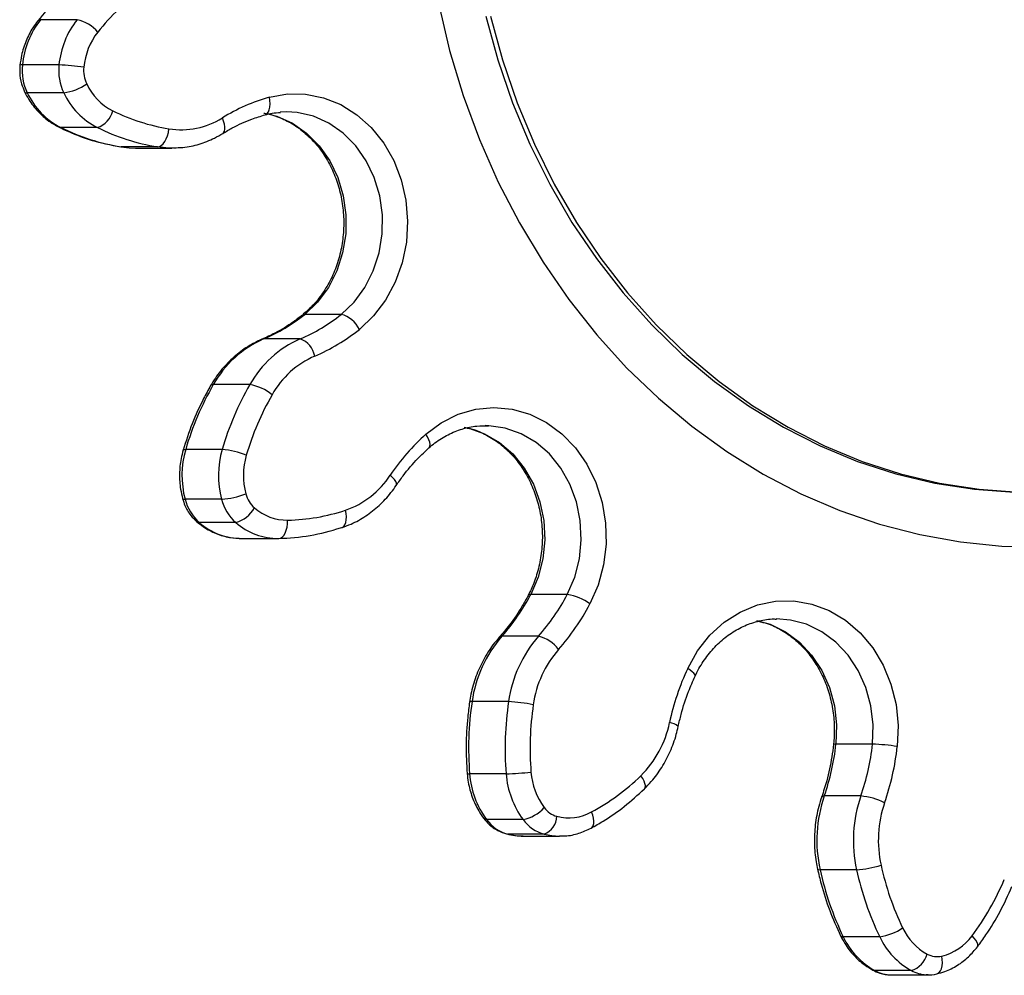
# Model space of a CAD drawing. Units: millimetres. Extents: x 1142.8 to 1159.1, y 969.7 to 986.8.
# Drawn here: x 1147.1 to 1147.2, y 983 to 983.1 of the extents above; entities that cross this region are included whole.
import ezdxf

# ---------------------------------------------------------------- set-up
doc = ezdxf.new("R2010")
doc.units = ezdxf.units.MM
doc.header["$LTSCALE"] = 100

# ---------------------------------------------------------------- blocks, each defined once
blk = doc.blocks.new('OPSI B S290A')
at = {"color": 7, "linetype": 'Continuous', "lineweight": 25}
for p, q in [((1147.094941940051, 983.063739854867), (1147.09094194005, 983.063739854867)), ((1147.09295876258, 983.0587824556951), (1147.088958762579, 983.0587824556951)), ((1147.093485760373, 983.055729632194), (1147.089485760373, 983.055729632194)), ((1147.097172111999, 983.0519225327535), (1147.093172112, 983.0519225327535)), ((1147.103768786121, 983.049807594588), (1147.099768786122, 983.049807594588)), ((1147.101342421491, 983.0496804269305), (1147.10534242149, 983.0496804269305)), ((1147.123881005498, 983.0314706367326), (1147.119881005498, 983.0314706367326)), ((1147.119377596789, 983.0287753644898), (1147.11537759679, 983.0287753644898)), ((1147.113866057209, 983.0237712672879), (1147.109866057208, 983.0237712672879)), ((1147.140032472082, 983.0192771154207), (1147.139638311564, 983.0192856290814)), ((1147.110839710771, 983.0166802345193), (1147.10683971077, 983.0166802345193)), ((1147.110774203429, 983.0112200078356), (1147.10677420343, 983.0112200078356)), ((1147.112330979442, 983.0086786240608), (1147.108330979443, 983.0086786240608)), ((1147.123810994692, 983.008098089309), (1147.123961985824, 983.0081219021195)), ((1147.112909416341, 983.0069307188014), (1147.116909416342, 983.0069307188014)), ((1147.148643509599, 983.0007923300109), (1147.1446435096, 983.0007923300109)), ((1147.145478835222, 982.9962150097717), (1147.141478835221, 982.9962150097717)), ((1147.142206457816, 982.9890549952206), (1147.138206457816, 982.9890549952206)), ((1147.182071440362, 982.9843962356836), (1147.178071440361, 982.9843962356836)), ((1147.141939528405, 982.9811556635414), (1147.137939528404, 982.9811556635414)), ((1147.180792701265, 982.9787283277019), (1147.176792701264, 982.9787283277019)), ((1147.143803018009, 982.9761367321425), (1147.13980301801, 982.9761367321425)), ((1147.146120391526, 982.9745462164365), (1147.142120391525, 982.9745462164365)), ((1147.143794609239, 982.974332957574), (1147.14779460924, 982.974332957574)), ((1147.180325309817, 982.9706504273645), (1147.176325309816, 982.9706504273645)), ((1147.18286395195, 982.9633086629838), (1147.178863951951, 982.9633086629838)), ((1147.186334224218, 982.9595988457058), (1147.182334224219, 982.9595988457058)), ((1147.184154878682, 982.9591353961323), (1147.188154878681, 982.9591353961323))]:
    blk.add_line(p, q, dxfattribs=at)
at = {"color": 8, "linetype": 'Continuous', "lineweight": 25}
for p, q in [((1147.11519424003, 983.0287394010466), (1147.11537759679, 983.0287753644898)), ((1147.141998425241, 982.9745615070369), (1147.142120391525, 982.9745462164365))]:
    blk.add_line(p, q, dxfattribs=at)
at = {"color": 7, "linetype": 'Continuous', "lineweight": 25, "flags": 128}
for points in [[(1147.134556054145, 983.065412460106), (1147.135755976749, 983.0603706761813), (1147.13724793055, 983.0554339327246), (1147.139025108105, 983.0506247549638), (1147.141079400561, 983.0459650860739), (1147.143401434651, 983.0414761870561), (1147.145980615467, 983.0371785397256), (1147.148805174798, 983.0330917532629), (1147.15186222483, 983.0292344747359), (1147.155137816941, 983.025624304023), (1147.158617005356, 983.0222777135041), (1147.162283915341, 983.0192099729056), (1147.16612181562, 983.0164350796222), (1147.170113194741, 983.0139656948577), (1147.174239840951, 983.0118130858464), (1147.178482925312, 983.0099870744516), (1147.182823087605, 983.0084959923424), (1147.187240524663, 983.0073466429858), (1147.191715080733, 983.0065442705991), (1147.196226339443, 983.0060925362232), (1147.200753716956, 983.0059935010177)], [(1147.139711117519, 983.0641302912436), (1147.141036111927, 983.0593280130752), (1147.142651169921, 983.0546456198754), (1147.144548245367, 983.0501064390928), (1147.14671788713, 983.0457330846966), (1147.149149286162, 983.0415473445182), (1147.151830329358, 983.0375700717059), (1147.154747659893, 983.0338210808322), (1147.157886743775, 983.0303190491804), (1147.161231942246, 983.0270814236974), (1147.164766589693, 983.0241243340688), (1147.168473076683, 983.0214625123681), (1147.172332937684, 983.0191092196555), (1147.176326943059, 983.0170761799181), (1147.180435194881, 983.0153735216572), (1147.184637226041, 983.0140097274307), (1147.18891210223, 983.0129915915932), (1147.193238526233, 983.0123241864449), (1147.197594944024, 983.0120108369656), (1147.199259017842, 983.0119849791181)], [(1147.140211117519, 983.0641302912436), (1147.141536111927, 983.0593280130752), (1147.143151169921, 983.0546456198754), (1147.145048245367, 983.0501064390928), (1147.14721788713, 983.0457330846966), (1147.149649286162, 983.0415473445182), (1147.152330329358, 983.0375700717059), (1147.155247659894, 983.0338210808322), (1147.158386743775, 983.0303190491804), (1147.161731942246, 983.0270814236974), (1147.165266589693, 983.0241243340688), (1147.168973076683, 983.0214625123681), (1147.172832937684, 983.0191092196555), (1147.176826943059, 983.0170761799181), (1147.180935194881, 983.0153735216572), (1147.185137226039, 983.0140097274307), (1147.189412102231, 983.0129915915932), (1147.193738526234, 983.0123241864449), (1147.198094944024, 983.0120108369656)], [(1147.116005703152, 983.0552519877892), (1147.117980934527, 983.0556084058217), (1147.119980072712, 983.0555897560907), (1147.121950059103, 983.0551965335726), (1147.123838608804, 983.0544391746853), (1147.125595598314, 983.0533377802922), (1147.12717439583, 983.0519215822142), (1147.128533098899, 983.0502281673962), (1147.129635646539, 983.048302480318), (1147.13045277632, 983.0461956301369), (1147.130962801013, 983.0439635342154), (1147.131152184189, 983.0416654340279), (1147.131015899475, 983.039362322851), (1147.130557563969, 983.0371153269589), (1147.129789342234, 983.0349840832814), (1147.128731623443, 983.033025156602), (1147.127412480235, 983.0312905382825), (1147.125866923645, 983.0298262663737)], [(1147.117881693575, 983.0536466303665), (1147.117215252487, 983.0536222760211), (1147.117175457648, 983.0536192772943)], [(1147.103768786121, 983.049807594588), (1147.103968512043, 983.0498456494179), (1147.10416983381, 983.049958351482), (1147.104365014739, 983.0501413697029), (1147.104546554136, 983.0503876707935), (1147.104707475544, 983.0506877895405), (1147.104841594844, 983.0510301925488), (1147.104943757908, 983.0514017214628), (1147.105010038664, 983.0517880986354)], [(1147.099768786122, 983.049807594588), (1147.100655195743, 983.0497045841903), (1147.101342421491, 983.0496804269305)], [(1147.105518930146, 983.0496820191574), (1147.104655195742, 983.0497045841903), (1147.103768786121, 983.049807594588)], [(1147.133158672921, 983.0183493094364), (1147.134837590362, 983.0196025987443), (1147.136670463231, 983.0205244746494), (1147.138608645726, 983.0210904698833), (1147.140600697054, 983.021285562515), (1147.142593746697, 983.0211045746428), (1147.144534897649, 983.0205523098166), (1147.146372630325, 983.0196434255549), (1147.148058169943, 983.0184020443166), (1147.149546781038, 983.0168611132767), (1147.150798954768, 983.0150615298844), (1147.15178145752, 983.0130510564131), (1147.152468212944, 983.010883052315), (1147.152840994042, 983.0086150580191), (1147.152889906931, 983.0063072677713), (1147.152613653423, 983.0040209320305), (1147.152019565494, 983.0018167318358), (1147.151123410673, 982.9997531682902)], [(1147.117039658173, 983.0069319939548), (1147.117234184161, 983.0069704178686), (1147.117420105957, 983.0070842130008), (1147.117590278691, 983.0072690062689), (1147.117738162719, 983.0075176961709), (1147.117858074942, 983.007820725692), (1147.117945407199, 983.0081664495801), (1147.117996803363, 983.0085415818585), (1147.118010288306, 983.0089317064039)], [(1147.161827447369, 982.9926930822367), (1147.162919750801, 982.9946265377121), (1147.164269437983, 982.9963295385342), (1147.165840687223, 982.9977568858021), (1147.167591796402, 982.998870696666), (1147.169476289791, 982.9996414097604), (1147.171444151543, 983.0000485697929), (1147.173443153151, 983.0000813704328), (1147.175420239637, 982.9997389411274), (1147.177322937663, 982.9990303702043), (1147.179100748217, 982.9979744636594), (1147.180706486895, 982.9965992460329), (1147.182097536204, 982.9949412166152), (1147.183236976667, 982.9930443807343), (1147.184094566695, 982.9909590818152), (1147.184647545213, 982.9887406652324), (1147.184881235762, 982.986448009402), (1147.184789436022, 982.984141963103)], [(1147.188154878681, 982.9591353961323), (1147.187989208311, 982.9591390570286), (1147.187942303754, 982.9591414248462)]]:
    blk.add_lwpolyline(points, dxfattribs=at)
at = {"color": 8, "linetype": 'Continuous', "lineweight": 25, "flags": 128}
for points in [[(1147.115536738234, 983.0533238011412), (1147.115598920373, 983.0533450480862), (1147.115763413924, 983.0534556898674), (1147.115898789072, 983.0536353623702), (1147.115999843432, 983.0538771608808), (1147.116062693538, 983.0541717932183), (1147.116084924095, 983.0545079368276), (1147.116065680797, 983.054872673898), (1147.116005703152, 983.0552519877892)], [(1147.110906362148, 983.051285362747), (1147.11099251942, 983.051357459256), (1147.111089900147, 983.0515204218809), (1147.111139822617, 983.0517397326812), (1147.111140368334, 983.0520069636632), (1147.111091516326, 983.052311845292), (1147.110995143952, 983.0526426611368), (1147.110854954746, 983.0529866981306)], [(1147.115692937588, 983.0534655736128), (1147.116827761794, 983.0531615127393), (1147.118528441346, 983.0523999638108), (1147.120089934806, 983.0513112234485), (1147.121465470074, 983.0499279031719), (1147.122613845131, 983.0482914381855), (1147.123500662194, 983.0464508462483), (1147.124099358036, 983.0444612594238), (1147.12439199966, 983.0423822726862), (1147.12436982144, 983.0402761588439), (1147.124033487689, 983.0382060032553), (1147.123393072761, 983.0362338142068), (1147.122467759291, 983.0344186655475), (1147.121285263596, 983.0328149272291), (1147.119881005498, 983.0314706367326)], [(1147.123881005498, 983.0314706367326), (1147.125285263597, 983.0328149272291), (1147.12646775929, 983.0344186655475), (1147.127393072762, 983.0362338142068), (1147.128033487688, 983.0382060032553), (1147.128369821439, 983.0402761588439), (1147.12839199966, 983.0423822726862), (1147.128099358037, 983.0444612594238), (1147.127500662193, 983.0464508462483), (1147.126613845132, 983.0482914381855), (1147.125465470073, 983.0499279031719), (1147.124089934807, 983.0513112234485), (1147.122528441347, 983.0523999638108), (1147.120827761795, 983.0531615127393), (1147.119038837362, 983.0535730592201), (1147.117881693575, 983.0536466303665)], [(1147.092968143197, 983.0519679075669), (1147.092990040735, 983.0519578997892), (1147.093172112, 983.0519225327535)], [(1147.119616065227, 983.0313868176818), (1147.119704859317, 983.0314390406174), (1147.119881005498, 983.0314706367326)], [(1147.133487552319, 983.0168546295199), (1147.133516696516, 983.0168844446016), (1147.13359202611, 983.0170309659152), (1147.133612272744, 983.017228150431), (1147.133576658352, 983.0174684204585), (1147.133486551576, 983.0177425425554), (1147.133345415168, 983.018039982363), (1147.133158672921, 983.0183493094364)], [(1147.137358877484, 983.0191223676293), (1147.137845643125, 983.0190157334164), (1147.139589523755, 983.018398040007), (1147.141215051979, 983.0174423995577), (1147.142673537634, 983.0161774367871), (1147.143921294051, 983.0146410416846), (1147.144920946634, 983.0128792345713), (1147.145642552345, 983.0109447876366), (1147.146064496608, 983.0088956442223), (1147.146174140744, 983.0067931832282), (1147.145968200532, 983.0047003805967), (1147.145452844588, 983.0026799229709), (1147.1446435096, 983.0007923300109)], [(1147.148643509599, 983.0007923300109), (1147.149452844589, 983.0026799229709), (1147.149968200532, 983.0047003805967), (1147.150174140745, 983.0067931832282), (1147.150064496609, 983.0088956442223), (1147.149642552344, 983.0109447876366), (1147.148920946633, 983.0128792345713), (1147.14792129405, 983.0146410416846), (1147.146673537633, 983.0161774367871), (1147.14521505198, 983.0174423995577), (1147.143589523754, 983.018398040007), (1147.141845643126, 983.0190157334164), (1147.140035645318, 983.0192769777395), (1147.140032472082, 983.0192771154207)], [(1147.10656109555, 983.0166016359844), (1147.106581894408, 983.0166313647414), (1147.106676140036, 983.0166678985588), (1147.10683971077, 983.0166802345193)], [(1147.129910270967, 983.0127439124235), (1147.129943863134, 983.0128403335748), (1147.12992531963, 983.0129929599907), (1147.129842439317, 983.0131789358165), (1147.129698407241, 983.0133911141056), (1147.129498758473, 983.0136213409651), (1147.129251165403, 983.0138607689059)], [(1147.106497091056, 983.011293231024), (1147.106517511525, 983.0112648648173), (1147.106610916537, 983.0112313308655), (1147.10677420343, 983.0112200078356)], [(1147.123961985824, 983.0081219021195), (1147.12399691525, 983.0081350312767), (1147.124157351456, 983.008244437523), (1147.124286137838, 983.0084221036259), (1147.124378325205, 983.0086612019768), (1147.124430370852, 983.0089525441608), (1147.124440274691, 983.0092849340599), (1147.124407656123, 983.0096455981184), (1147.124333768663, 983.0100206762172)], [(1147.108061492398, 983.0087662570695), (1147.108155727345, 983.008709479881), (1147.108330979443, 983.0086786240608)], [(1147.169370869524, 982.9979438814726), (1147.170852465782, 982.9975260149895), (1147.172533534354, 982.9967084682803), (1147.174067348884, 982.9955684732477), (1147.175407966342, 982.9941401766691), (1147.176515230625, 982.9924663609409), (1147.177355975356, 982.9905971626067), (1147.177905017337, 982.9885885705908), (1147.178145910868, 982.9865007491362), (1147.178071440361, 982.9843962356836)], [(1147.182071440362, 982.9843962356836), (1147.182145910869, 982.9865007491362), (1147.181905017336, 982.9885885705908), (1147.181355975357, 982.9905971626067), (1147.180515230626, 982.9924663609409), (1147.179407966343, 982.9941401766691), (1147.178067348883, 982.9955684732477), (1147.176533534355, 982.9967084682803), (1147.174852465783, 982.9975260149895), (1147.173074496955, 982.9979966250394), (1147.171533645116, 982.9981130997212)], [(1147.141192991032, 982.9961115440901), (1147.14130690578, 982.9961874129112), (1147.141478835221, 982.9962150097717)], [(1147.162637918873, 982.9918432643135), (1147.16264929118, 982.9919009741843), (1147.162611431309, 982.9920194497108), (1147.162505013936, 982.992163812557), (1147.162334128621, 982.9923285149407), (1147.16210534239, 982.9925072274409), (1147.161827447369, 982.9926930822367)], [(1147.157090975757, 982.9795034914432), (1147.157110344398, 982.9795241988704), (1147.157180361595, 982.9796657927718), (1147.157193458946, 982.9798563461063), (1147.157149133127, 982.9800885360164), (1147.157049087555, 982.9803534395742), (1147.156897166926, 982.9806408766844), (1147.156699209461, 982.9809398012994)], [(1147.176511002795, 982.9786400698258), (1147.176532348563, 982.9786715454402), (1147.176628490293, 982.9787139944319), (1147.176792701264, 982.9787283277019)], [(1147.151253295464, 982.9752136662491), (1147.151364246809, 982.9753000729042), (1147.151469561817, 982.9754676152688), (1147.151530162031, 982.97569308936), (1147.151543718617, 982.9759678303353), (1147.151509710606, 982.9762812800527), (1147.151429444904, 982.9766213928151), (1147.151306006077, 982.9769750982805)], [(1147.176050769023, 982.9707130520528), (1147.176070411553, 982.9706879138475), (1147.176162475684, 982.9706598898947), (1147.176325309816, 982.9706504273645)], [(1147.193576890295, 982.9622151947315), (1147.193621684642, 982.9623273099114), (1147.19361072476, 982.9624905816727), (1147.193537085117, 982.9626895288902), (1147.193403595644, 982.9629165061333), (1147.193215386267, 982.9631627907938), (1147.192979689766, 982.9634189182907)], [(1147.189121858944, 982.9592466661306), (1147.189200006729, 982.9592718826298), (1147.189368101161, 982.9593834448342), (1147.189509323827, 982.9595646120224), (1147.189618247619, 982.9598084220424), (1147.189690686657, 982.9601055054109), (1147.189723857149, 982.9604444453807), (1147.18971648437, 982.9608122166801), (1147.189668851655, 982.9611946860632)], [(1147.18211854521, 982.9596502372369), (1147.182153127242, 982.9596337131234), (1147.182334224219, 982.9595988457058)]]:
    blk.add_lwpolyline(points, dxfattribs=at)
at = {"color": 7, "linetype": 'Continuous', "lineweight": 25}
for centre, radius, start, end in [((1147.117292050265, 983.0464062350129), 0.02565868690350783, 126.2251805715878, 141.4891925916315), ((1147.098437531464, 983.0578659103385), 0.009522978260894962, 141.9158605670868, 174.476980373104), ((1147.102437531465, 983.0578659103385), 0.009522978260894962, 141.9158605670868, 174.476980373104), ((1147.094108993457, 983.0597636635075), 0.004062498954353729, 40.14639678106379, 78.16856561883232), ((1147.103019682168, 983.0578335756263), 0.007375522238969106, 141.9158605670868, 174.476980373104), ((1147.09457867817, 983.0581807026347), 0.005652040162315231, 173.8883342490803, 205.7001336535295), ((1147.098578678171, 983.0581807026347), 0.005652040162353432, 173.8883342490803, 205.7001336535295), ((1147.092160750077, 983.034110329565), 0.02468502849402764, 81.8073854096546, 88.14743113738169), ((1147.099050349332, 983.0581823858183), 0.003391224097379605, 173.8883342490803, 205.7001336535295), ((1147.092667128261, 983.0615163707816), 0.005844356424819151, 278.0520266659469, 304.7047455454294), ((1147.10172972528, 983.0594084191935), 0.00633748664109988, 205.1830659242258, 242.9705908359641), ((1147.096890725665, 983.0592114715355), 0.008182708363795263, 205.1830659242258, 242.9705908359641), ((1147.100890725666, 983.0592114715355), 0.008182708363803463, 205.1830659242258, 242.9705908359641), ((1147.121408026447, 983.035979891115), 0.02001496458123858, 105.6591617818903, 121.8204479353177), ((1147.096344355474, 983.0543617359017), 0.002575828578768319, 288.7449159156858, 346.5625371565241), ((1147.108564466762, 983.0734695560686), 0.02197087971713327, 243.7577730798392, 260.6898260744017), ((1147.106336968009, 983.0601679217161), 0.008484231040856133, 261.0020293057575, 302.1755927010031), ((1147.103574954155, 983.0730246263856), 0.02352695221602428, 243.7577730798392, 260.6898260744017), ((1147.107574954154, 983.0730246263856), 0.02352695221600961, 243.7577730798392, 260.6898260744017), ((1147.107878362032, 983.0464154045521), 0.01916792986685084, 293.0315929680226, 308.7691139159961), ((1147.111878362031, 983.0464154045521), 0.01916792986680767, 293.0315929680226, 308.7691139159961), ((1147.123043196272, 983.028437419247), 0.003146797199253876, 26.19021425367788, 74.55924103697649), ((1147.112823074109, 983.0460674638516), 0.02083071065199052, 293.0315929680226, 308.7691139159961), ((1147.120094449758, 983.0180429289767), 0.01172321943643429, 113.7252542216216, 150.7493038858358), ((1147.124094449759, 983.0180429289767), 0.01172321943644242, 113.7252542216216, 150.7493038858358), ((1147.118555202587, 983.026460287877), 0.002456809301796542, 10.2434412725823, 70.44322575052912), ((1147.12496656968, 983.0178101284546), 0.009925943812518741, 113.7252542216216, 150.7493038858358), ((1147.137904470512, 983.0076135769732), 0.03236083399551941, 150.0464522549405, 163.7294226213257), ((1147.141904470513, 983.0076135769732), 0.03236083399551941, 150.0464522549405, 163.7294226213257), ((1147.113042311214, 983.0187266145085), 0.005111465457433607, 50.31556621943123, 80.72596873452946), ((1147.142490235057, 983.0075712399066), 0.03022048860068306, 150.0464522549405, 163.7294226213257), ((1147.148900690529, 983.0006999516618), 0.02364975577613636, 131.7307749822471, 146.1866993504835), ((1147.116601033593, 983.0138326198467), 0.0101682020323387, 163.7367541816208, 194.8885357759041), ((1147.120601033592, 983.0138326198467), 0.0101682020323387, 163.7367541816208, 194.8885357759041), ((1147.110033077566, 983.007612195297), 0.009103844928030944, 67.75093494350396, 84.9167231741334), ((1147.121040217857, 983.0138327585091), 0.007875246395049008, 163.7367541816208, 194.8885358262615), ((1147.121178893938, 983.0191291339552), 0.009639358738300213, 289.1044284604818, 326.8695388728211), ((1147.111666614255, 983.0124694438027), 0.005049433030119141, 194.3261260235052, 228.6546637674023), ((1147.109969097743, 983.0211238884267), 0.009936551008298952, 274.647465758856, 290.379462490937), ((1147.115666614256, 983.0124694438027), 0.005049433030119141, 194.3261260235052, 228.6546637674023), ((1147.116364809594, 983.0125589587869), 0.003029659818070054, 194.3261260235052, 228.6546637674023), ((1147.111493029415, 983.0118282980775), 0.003259234060491719, 284.8980730068549, 331.7266172594247), ((1147.11795220503, 983.0143672223376), 0.005435826259868081, 228.6842572156878, 270.6122325967896), ((1147.117573773834, 983.0303707030907), 0.0214434401110988, 271.1664249990878, 288.3757668824141), ((1147.11296466338, 983.0139501139456), 0.007018520672223599, 228.6842572156878, 270.6122325967896), ((1147.116964663379, 983.0139501139456), 0.007018520672223599, 228.6842572156878, 270.6122325967896), ((1147.116572227862, 983.0298893928884), 0.02296215706159211, 271.1664249990878, 288.3757668824141), ((1147.124428943269, 983.0113856477928), 0.02282207426073696, 318.3379797221521, 332.3434934633731), ((1147.12842894327, 983.0113856477928), 0.02282207426073696, 318.3379797221521, 332.3434934633731), ((1147.147822625062, 982.9953546820088), 0.005499260606537588, 53.11409156554514, 81.41527121484268), ((1147.129155269873, 983.0112654358691), 0.02480184499325836, 318.3379797221521, 332.3434934633731), ((1147.151856275279, 982.9871443534148), 0.01378289043956409, 138.8441197869979, 172.0317590674204), ((1147.155856275278, 982.9871443534148), 0.01378289043956769, 138.8441197869979, 172.0317590674204), ((1147.144643524309, 982.9925210545043), 0.003787221915631711, 36.59404475387949, 77.25805407884988), ((1147.156470691514, 982.9870987317308), 0.01166984861276806, 138.8441197869979, 172.0317590674204), ((1147.186743053418, 982.9810446784395), 0.02750404944440175, 154.9432356590998, 168.0121212215913), ((1147.17268188253, 982.9839358468362), 0.03485341574865093, 171.5540405929702, 184.5752239344432), ((1147.176681882529, 982.9839358468362), 0.03485341574865064, 171.5540405929702, 184.5752239344432), ((1147.141407006911, 982.9716699427809), 0.01740342409026001, 78.37626007890198, 87.36711079668261), ((1147.177108734886, 982.9839358869212), 0.03254821100951905, 171.5540405929702, 184.5752239344432), ((1147.148673848676, 982.9890268766485), 0.01139329642594674, 314.7805442285639, 348.5101692144071), ((1147.152265693334, 982.9872400786717), 0.02596197262495254, 340.8613926841815, 353.7112706429712), ((1147.156265693335, 982.9872400786717), 0.02596197262495254, 340.8613926841815, 353.7112706429712), ((1147.181273238653, 982.9612101483635), 0.02319982265429873, 81.2825777941846, 88.02832037858072), ((1147.156745090429, 982.9872325039614), 0.02821412345807435, 340.8613926841815, 353.7112706429712), ((1147.147511844692, 982.9818543738202), 0.009597782826327752, 184.1747761884818, 216.5643515580017), ((1147.141142103508, 983.0132437881775), 0.0320980315467185, 271.4235696201507, 276.2997862564068), ((1147.151511844691, 982.9818543738202), 0.009597782826308807, 184.1747761884818, 216.5643515580017), ((1147.152077974299, 982.9818807342544), 0.007433458182985255, 184.1747761884818, 216.5643515580017), ((1147.139736423875, 982.9983638040367), 0.02431731823827115, 298.4098492859566, 314.2315591436208), ((1147.190907936154, 982.9738591410642), 0.01493147127672876, 160.9676311002524, 192.4094268971471), ((1147.194907936153, 982.9738591410642), 0.01493147127672532, 160.9676311002524, 192.4094268971471), ((1147.17998275611, 982.9709688470775), 0.007801637694320628, 64.02451207097761, 84.04096812204743), ((1147.14297146683, 982.9802692560988), 0.004215356641141466, 281.377191773624, 318.0695279823187), ((1147.148169650844, 982.9789668924104), 0.002558517897114702, 216.2939054371107, 254.7790388414103), ((1147.195351010436, 982.9738596788193), 0.01264234161402711, 160.9676311002524, 192.4094268971471), ((1147.145317625896, 982.976574807506), 0.002181654047652359, 291.5899788843902, 357.9857343322987), ((1147.148796882149, 982.9815675337004), 0.005233179337377268, 255.6281279339714, 298.6504361983695), ((1147.143239923074, 982.9786608270942), 0.004264196495232164, 216.2939054371107, 254.7790388414103), ((1147.147239923073, 982.9786608270942), 0.004264196495232164, 216.2939054371107, 254.7790388414103), ((1147.179522715971, 982.9825477049544), 0.01192431846864777, 273.8593427320516, 286.9747957511453), ((1147.213200005346, 982.9777461137774), 0.0309095346156811, 192.3352026442825, 205.8136166632687), ((1147.208659891558, 982.9777213199777), 0.03309868122257788, 192.3352026442825, 205.8136166632687), ((1147.212659891557, 982.9777213199777), 0.03309868122268215, 192.3352026442825, 205.8136166632687), ((1147.169837792249, 982.9807828366584), 0.02893186965428253, 323.1182277092002, 337.205445891698), ((1147.182045478963, 982.9691217024538), 0.005870376982458335, 278.0145321917141, 304.5506080525747), ((1147.191153178886, 982.9669982977257), 0.0063830031555022, 205.1388787123063, 241.0394895471119), ((1147.188264180342, 982.9668618408487), 0.005838642381478827, 283.9208834324039, 323.8657948705822), ((1147.186324802808, 982.9668097564145), 0.00824147746014957, 205.1388787123063, 241.0394895471119), ((1147.190324802807, 982.9668097564145), 0.008241477460148259, 205.1388787123063, 241.0394895471119), ((1147.185503725972, 982.9621201369582), 0.002654550228860469, 288.2315736528221, 344.5610632979998), ((1147.189154161566, 982.9634223007533), 0.002286301182138886, 241.4786984880652, 283.0098824092295)]:
    blk.add_arc(centre, radius, start, end, dxfattribs=at)
at = {"color": 8, "linetype": 'Continuous', "lineweight": 25}
for centre, radius, start, end in [((1147.09089815458, 983.0634147082656), 0.0003280815142963066, 82.33047220933959, 138.4534550446041), ((1147.088871890275, 983.0583581591336), 0.0004330985677438916, 78.42893393685817, 114.9522320099813), ((1147.089420958344, 983.0560008130515), 0.0002788159976506622, 216.6982899287437, 283.4395077882688), ((1147.109807773835, 983.0234847131787), 0.0002924212867231112, 78.50321033124439, 142.6615407136679), ((1147.144580749275, 983.0005188675686), 0.0002805718547744489, 77.07430886916772, 144.7337502408391), ((1147.138120996802, 982.9887256744832), 0.000340228941971084, 75.45224904088657, 123.0822720307583), ((1147.159678408128, 982.9850880853346), 0.001677004977550409, 48.26832945417646, 84.51090253547619), ((1147.177984909562, 982.9839889392015), 0.0004163868435486566, 78.0057526912858, 116.1078601522), ((1147.137852090898, 982.9816851462165), 0.0005366537255358666, 250.2342883931672, 279.3770606027791), ((1147.139756617291, 982.9764546039114), 0.0003212405452201961, 220.5707893127119, 278.3049843907245), ((1147.143796865666, 982.9810291383619), 0.006696181167645109, 255.5010227636516, 269.9806929591664), ((1147.147796892803, 982.9810292831608), 0.0066963281493234, 255.5011082282758, 269.9254110948689), ((1147.17879896707, 982.9635794802562), 0.0002785049903263741, 216.7177579630736, 283.4934796806542), ((1147.184165516668, 982.9629851184936), 0.003849737060042384, 241.5955280459212, 269.841674291826), ((1147.188172818182, 982.9630071478787), 0.003872589762054015, 241.6555481444511, 266.5874733648241)]:
    blk.add_arc(centre, radius, start, end, dxfattribs=at)
at = {"color": 7, "linetype": 'Continuous', "lineweight": 25}
for points, knots in [([(1147.095950943018, 983.0687214954414), (1147.095541178487, 983.068411167922), (1147.09437903853, 983.0675310429169), (1147.092563558535, 983.0658784010893), (1147.09129397421, 983.0643861423159), (1147.090652480079, 983.0636321354896)], [0, 0, 0, 0, 0.2122503598034057, 0.6019667524613636, 1, 1, 1, 1]), ([(1147.090652480079, 983.0636321354896), (1147.090463765497, 983.0633798288718), (1147.089953613708, 983.0626977688471), (1147.089315180285, 983.0614310763594), (1147.088864679543, 983.0600274024646), (1147.088739006636, 983.0591132511672), (1147.088689179214, 983.0587508038916)], [0, 0, 0, 0, 0.1805646356340877, 0.4881200525857293, 0.7970472801818221, 1, 1, 1, 1]), ([(1147.088689179214, 983.0587508038916), (1147.088673560147, 983.0584859134178), (1147.088632936098, 983.0577969527039), (1147.08879267024, 983.0567914716303), (1147.089077014438, 983.0561189233686), (1147.089197326966, 983.0558343528328)], [0, 0, 0, 0, 0.2648893945253452, 0.6889579073422022, 0.9999999999999999, 0.9999999999999999, 0.9999999999999999, 0.9999999999999999]), ([(1147.089197326966, 983.0558343528328), (1147.089345465016, 983.0555531972523), (1147.08975031652, 983.0547848176293), (1147.090614366269, 983.0536751579548), (1147.091741953089, 983.0526482283894), (1147.092585740402, 983.0521800877987), (1147.092968455292, 983.051967754227)], [0, 0, 0, 0, 0.1694911814086149, 0.4632081975643345, 0.7565284377382305, 1, 1, 1, 1]), ([(1147.110906102069, 983.0512852019338), (1147.111249343914, 983.0514878957156), (1147.112275628921, 983.0520939453318), (1147.113824579967, 983.0527967754315), (1147.115051895891, 983.0531744244645), (1147.115542051113, 983.0533252467931)], [0, 0, 0, 0, 0.2318486970293328, 0.6932221238982433, 1, 1, 1, 1]), ([(1147.115387821441, 983.0534971497191), (1147.115455761967, 983.053490755723), (1147.116072438643, 983.0534327192563), (1147.117206006033, 983.0530248098339), (1147.118733921261, 983.0522630996093), (1147.120132967424, 983.0511902348044), (1147.121369037473, 983.0498754256232), (1147.122409843812, 983.0483435706501), (1147.123229558298, 983.0466372360079), (1147.123807548913, 983.0447995286304), (1147.124129270554, 983.0428779087379), (1147.124186805684, 983.0409220362553), (1147.123979471766, 983.0389825777693), (1147.123513668424, 983.0371101934006), (1147.122803941153, 983.0353513925156), (1147.121867580789, 983.0337562925142), (1147.120797699015, 983.0324131093566), (1147.119989883429, 983.0317114057416), (1147.119618077426, 983.0313884389379)], [0, 0, 0, 0, 0.008513358038613314, 0.07727331169896633, 0.1456694794762299, 0.2135241245194459, 0.2808431246988232, 0.3477321212144404, 0.414316350045785, 0.4806992713385966, 0.5469519314435138, 0.6131178275402499, 0.6792236202755553, 0.7452859450943893, 0.8113305927038987, 0.877401793409983, 0.9435728275238914, 1, 1, 1, 1]), ([(1147.115542051113, 983.0533252467931), (1147.115797386079, 983.0533928171826), (1147.116349762086, 983.0535389948182), (1147.116913631489, 983.0535671190837), (1147.117216853123, 983.053582242951)], [0, 0, 0, 0, 0.4622484733623751, 1, 1, 1, 1]), ([(1147.092968455292, 983.051967754227), (1147.093425472252, 983.0517542951138), (1147.094718209277, 983.051150495864), (1147.096953281263, 983.0503586563545), (1147.098767293824, 983.0499975350203), (1147.099689403705, 983.049813967631)], [0, 0, 0, 0, 0.2118996306230281, 0.5993880341837214, 1, 1, 1, 1]), ([(1147.105527327079, 983.0497210443291), (1147.105864735189, 983.0497214910147), (1147.10680336185, 983.0497227336391), (1147.108317952572, 983.0500761334042), (1147.109777003636, 983.0506292234259), (1147.110606650413, 983.0511112278627), (1147.110906102069, 983.0512852019338)], [0, 0, 0, 0, 0.1795297980880756, 0.4994291775264428, 0.8193246012573975, 1, 1, 1, 1]), ([(1147.119618077426, 983.0313884389379), (1147.119295567425, 983.0311406923502), (1147.118333860377, 983.0304019256782), (1147.116857851219, 983.0294951470978), (1147.115671157671, 983.0289560528272), (1147.115194354863, 983.0287394495908)], [0, 0, 0, 0, 0.2318501180612546, 0.6913642769615677, 1, 1, 1, 1]), ([(1147.115194354863, 983.0287394495908), (1147.114872272758, 983.0285920048345), (1147.113994020188, 983.0281899528945), (1147.112656742142, 983.0273008563681), (1147.111260596803, 983.0260227026483), (1147.110250418427, 983.024771260566), (1147.109743806099, 983.0239389373155), (1147.109575138136, 983.0236618294384)], [0, 0, 0, 0, 0.1414595193131128, 0.385731414357074, 0.6307984734338753, 0.8770806282035623, 1, 1, 1, 1]), ([(1147.109575138136, 983.0236618294384), (1147.10931331463, 983.0231916282073), (1147.108566566281, 983.021850564538), (1147.10750305062, 983.0195140674869), (1147.106875543475, 983.017573871165), (1147.106561062794, 983.0166015248506)], [0, 0, 0, 0, 0.2121873669249041, 0.6051808252058466, 1, 1, 1, 1]), ([(1147.133486460079, 983.0168536553119), (1147.133703776928, 983.0170372235298), (1147.134365345606, 983.0175960526503), (1147.135572076568, 983.0183418684082), (1147.137117539989, 983.0189593253845), (1147.138613049781, 983.019286386666), (1147.139583657685, 983.0192615015685), (1147.14001050658, 983.0192505577297)], [0, 0, 0, 0, 0.113593524174142, 0.3458080589388426, 0.5793263140039808, 0.8149983143531172, 1, 1, 1, 1]), ([(1147.137653750868, 983.0190204236033), (1147.137772562282, 983.019000561394), (1147.138436199864, 983.0188896182781), (1147.139596061279, 983.0183820740667), (1147.141078029143, 983.0174993686087), (1147.142414436963, 983.0163216969713), (1147.143574602042, 983.0149146078793), (1147.144528201599, 983.0133064999609), (1147.145251645099, 983.0115412272216), (1147.145726739287, 983.0096634280617), (1147.145941241601, 983.0077219404293), (1147.145891378532, 983.0057660034036), (1147.145574706041, 983.0038501566842), (1147.145056591242, 983.0021365290304), (1147.144569369164, 983.0011302930106), (1147.144353808866, 983.0006851068292)], [0, 0, 0, 0, 0.01864191356522549, 0.1041269861851507, 0.1890377584691511, 0.2732544386788368, 0.3568492768818987, 0.4399732064501647, 0.5227747281317268, 0.6053663807228086, 0.6878213431974238, 0.7701834547447717, 0.8524801593025486, 0.9347332104630138, 1, 1, 1, 1]), ([(1147.106561062794, 983.0166015248506), (1147.106479984815, 983.0162917048019), (1147.106257793861, 983.01544265536), (1147.106123719084, 983.0139952504569), (1147.106211906355, 983.0125159094587), (1147.106418083844, 983.0116319498375), (1147.106497065133, 983.011293327656)], [0, 0, 0, 0, 0.179513656882182, 0.4919499919258037, 0.8053791174519779, 1, 1, 1, 1]), ([(1147.129910373191, 983.01274406415), (1147.130156689582, 983.0130963778638), (1147.130887011166, 983.0141409787047), (1147.132073774801, 983.0155353579612), (1147.133077984292, 983.0164724716506), (1147.133486460079, 983.0168536553119)], [0, 0, 0, 0, 0.231895143625643, 0.6875629661284675, 0.9999999999999999, 0.9999999999999999, 0.9999999999999999, 0.9999999999999999]), ([(1147.123962168886, 983.0081219626636), (1147.124293928267, 983.0082428837222), (1147.125196678982, 983.0085719221115), (1147.126588720153, 983.0093492389715), (1147.128063319626, 983.0105087458769), (1147.129157101317, 983.0116789880612), (1147.129719707698, 983.0124744758841), (1147.129910373191, 983.01274406415)], [0, 0, 0, 0, 0.1414223860660901, 0.3848245656294467, 0.6289438119015719, 0.8742502509506632, 1, 1, 1, 1]), ([(1147.106497065133, 983.011293327656), (1147.106577537241, 983.0110395841002), (1147.106786543312, 983.010380548998), (1147.107306862712, 983.0094980066078), (1147.107833813972, 983.0089870529864), (1147.108061757513, 983.0087660295521)], [0, 0, 0, 0, 0.2621311379669821, 0.6808197388100861, 1, 1, 1, 1]), ([(1147.108061757513, 983.0087660295521), (1147.108305844529, 983.0085709584291), (1147.108960650434, 983.0080476461899), (1147.110160482649, 983.0074246035256), (1147.111603488678, 983.0069858225024), (1147.112581463465, 983.006949480322), (1147.113049446252, 983.0069320897774)], [0, 0, 0, 0, 0.169786605855666, 0.4554821211894514, 0.7394360296129486, 1, 1, 1, 1]), ([(1147.144353808866, 983.0006851068292), (1147.144143095353, 983.0003011955168), (1147.143519223944, 982.9991645275986), (1147.142473539803, 982.9976159721555), (1147.141564128395, 982.9965475706431), (1147.141192916772, 982.9961114610278)], [0, 0, 0, 0, 0.2318493395590256, 0.6864494430195366, 1, 1, 1, 1]), ([(1147.162638081974, 982.9918436104426), (1147.162775925572, 982.9921214854185), (1147.163190391097, 982.9929569946398), (1147.164042493932, 982.9942251959046), (1147.165241590041, 982.9955429028614), (1147.166600676686, 982.996614190477), (1147.168083720302, 982.9974265792434), (1147.169657649305, 982.9979232002943), (1147.170826275531, 982.9981415566181), (1147.171455297055, 982.9980983899331), (1147.171540077525, 982.9980925718628)], [0, 0, 0, 0, 0.07405595055402843, 0.2226700315664961, 0.3715440796658304, 0.5210086290369869, 0.671410380072762, 0.8230776783365245, 0.9761541430581607, 1, 1, 1, 1]), ([(1147.169556641677, 982.9978552289467), (1147.169890007901, 982.9977820400954), (1147.170764269014, 982.9975901005346), (1147.172108861691, 982.9969334737689), (1147.173544187599, 982.9959428416414), (1147.174822386452, 982.9946810242036), (1147.175913201616, 982.9931988487733), (1147.176788233663, 982.9915307287656), (1147.177427236173, 982.9897204622957), (1147.1778084545, 982.9878152999663), (1147.177933057284, 982.9860089314352), (1147.177841511162, 982.9848620520816), (1147.177801645201, 982.9843626158872)], [0, 0, 0, 0, 0.06704951981051352, 0.175839013191963, 0.2838068348143086, 0.390901451916881, 0.4972659223945329, 0.6030999987304075, 0.708579299586488, 0.8138289894632723, 0.9189273565717929, 1, 1, 1, 1]), ([(1147.141192916772, 982.9961114610278), (1147.140957603984, 982.9958337225116), (1147.140306591342, 982.9950653355181), (1147.139410815122, 982.9936397124002), (1147.138597809679, 982.9918209454054), (1147.138142516802, 982.9902485166713), (1147.137983135661, 982.9892965483868), (1147.137935277327, 982.9890106951425)], [0, 0, 0, 0, 0.1412942046245758, 0.3909023160034681, 0.6411938543502437, 0.8922591195788749, 1, 1, 1, 1]), ([(1147.160794719035, 982.986339697336), (1147.160896732261, 982.9867819716928), (1147.161198128999, 982.9880886654655), (1147.161798041609, 982.9899436565165), (1147.162393706334, 982.9912908959832), (1147.162638081974, 982.9918436104426)], [0, 0, 0, 0, 0.2317962661016107, 0.6848390195918268, 1, 1, 1, 1]), ([(1147.137935277327, 982.9890106951425), (1147.137862186244, 982.98846169436), (1147.137653192618, 982.9868919042055), (1147.137505662313, 982.9842703772638), (1147.137615654779, 982.982209654403), (1147.137670606031, 982.9811801356936)], [0, 0, 0, 0, 0.2120585678714053, 0.6063515082144396, 1, 1, 1, 1]), ([(1147.157090749542, 982.9795032720776), (1147.157343949246, 982.9797621247135), (1147.15804279262, 982.9804765704566), (1147.159026806034, 982.9818265808453), (1147.159952284797, 982.9835736967079), (1147.160507929264, 982.9851099766238), (1147.160727695389, 982.9860523078478), (1147.160794719035, 982.986339697336)], [0, 0, 0, 0, 0.1413590172190168, 0.3901576953431729, 0.6396984542767424, 0.8901162628818619, 1, 1, 1, 1]), ([(1147.177801645201, 982.9843626158872), (1147.177743903103, 982.983909198867), (1147.177573354511, 982.9825699743524), (1147.177159818324, 982.9806441190867), (1147.176699873287, 982.9792234576307), (1147.176510951935, 982.9786399242485)], [0, 0, 0, 0, 0.2317264710256589, 0.6844334385627453, 1, 1, 1, 1]), ([(1147.137670606031, 982.9811801356936), (1147.137705506912, 982.9808605309536), (1147.137801518506, 982.9799813050013), (1147.138191549246, 982.978586734097), (1147.138803203019, 982.9772546902013), (1147.139315236525, 982.9765263863083), (1147.139512457366, 982.9762458642226)], [0, 0, 0, 0, 0.1783968599350669, 0.4907660295216093, 0.8038574595441533, 1, 1, 1, 1]), ([(1147.151253232452, 982.9752136323586), (1147.151695484745, 982.9754624426077), (1147.152947192253, 982.9761666507329), (1147.154937656351, 982.977545363522), (1147.156366509522, 982.9788446866805), (1147.157090749542, 982.9795032720776)], [0, 0, 0, 0, 0.2122427313020472, 0.6007110088215734, 1, 1, 1, 1]), ([(1147.176510951935, 982.9786399242485), (1147.17639640386, 982.9782837076509), (1147.176076346532, 982.9772884073454), (1147.175763964935, 982.9755772222352), (1147.175667194075, 982.9735349732391), (1147.175810075736, 982.9719036308707), (1147.175997546316, 982.970976309648), (1147.176050750561, 982.9707131354116)], [0, 0, 0, 0, 0.1407682496414308, 0.3933187913824205, 0.6462969939796864, 0.8996189060708604, 1, 1, 1, 1]), ([(1147.139512457366, 982.9762458642226), (1147.139685339136, 982.9760399362713), (1147.140124064106, 982.9755173494532), (1147.140965833643, 982.9749077161277), (1147.141675000279, 982.974669948645), (1147.141998484174, 982.9745614918347)], [0, 0, 0, 0, 0.2612707760567917, 0.6630312343214478, 1, 1, 1, 1]), ([(1147.14778992967, 982.9743714992183), (1147.147997916052, 982.9743622609094), (1147.148706429572, 982.9743307902581), (1147.149897437605, 982.9745912145245), (1147.150805199944, 982.975007949748), (1147.151253232452, 982.9752136323586)], [0, 0, 0, 0, 0.1738572793709076, 0.5922514306718039, 1, 1, 1, 1]), ([(1147.141998484174, 982.9745614918347), (1147.142300543394, 982.9744905754751), (1147.142900176837, 982.9743497957279), (1147.143513997804, 982.9743639409062), (1147.143818612731, 982.9743709605955)], [0, 0, 0, 0, 0.5037397815405623, 1, 1, 1, 1]), ([(1147.176050750561, 982.9707131354116), (1147.176177501176, 982.9701766846811), (1147.176539898164, 982.9686429001977), (1147.177330560535, 982.9661718401376), (1147.178160566906, 982.964332803579), (1147.178575616877, 982.9634131816374)], [0, 0, 0, 0, 0.2119233555315234, 0.6059172553884796, 1, 1, 1, 1]), ([(1147.193576941994, 982.9622152633074), (1147.193889294429, 982.9626447448454), (1147.194778918261, 982.9638679689024), (1147.196094294539, 982.9660359675163), (1147.196931831208, 982.9678729870857), (1147.197352389841, 982.9687954236406)], [0, 0, 0, 0, 0.2122172453252855, 0.604424676369574, 1, 1, 1, 1]), ([(1147.178575616877, 982.9634131816374), (1147.178723163632, 982.9631316931163), (1147.17912642752, 982.9623623494872), (1147.179988023741, 982.9612500846088), (1147.181051733945, 982.9602787325139), (1147.181812625186, 982.9598304778528), (1147.182118875557, 982.959650060272)], [0, 0, 0, 0, 0.1776239425203968, 0.4854686375408284, 0.7929067749563761, 1, 1, 1, 1]), ([(1147.189122765383, 982.9592468764404), (1147.189421032817, 982.9593283557024), (1147.190204537215, 982.9595423896653), (1147.191396331462, 982.9601461291859), (1147.192611541013, 982.9610575301394), (1147.193262215242, 982.9618378350588), (1147.193576941994, 982.9622152633074)], [0, 0, 0, 0, 0.17275107552501, 0.4537915058421585, 0.7358026205124674, 1, 1, 1, 1]), ([(1147.182118875557, 982.959650060272), (1147.182366644332, 982.959537660513), (1147.182972425549, 982.9592628492001), (1147.183685035972, 982.9590966153), (1147.184115703658, 982.959144798122), (1147.18415605532, 982.95914931264)], [0, 0, 0, 0, 0.3854563945159614, 0.9424199754080879, 1, 1, 1, 1]), ([(1147.187915565057, 982.9591571806486), (1147.187955338813, 982.959149948013), (1147.188354532334, 982.9590773568925), (1147.188758787917, 982.9591665605831), (1147.189122765383, 982.9592468764404)], [0, 0, 0, 0, 0.09963527472394189, 0.9999999999999999, 0.9999999999999999, 0.9999999999999999, 0.9999999999999999])]:
    blk.add_open_spline(points, degree=3, knots=knots, dxfattribs=at)

msp = doc.modelspace()

# ---------------------------------------------------------------- block references
msp.add_blockref('OPSI B S290A', (0, 0))

doc.saveas('drawing.dxf')
